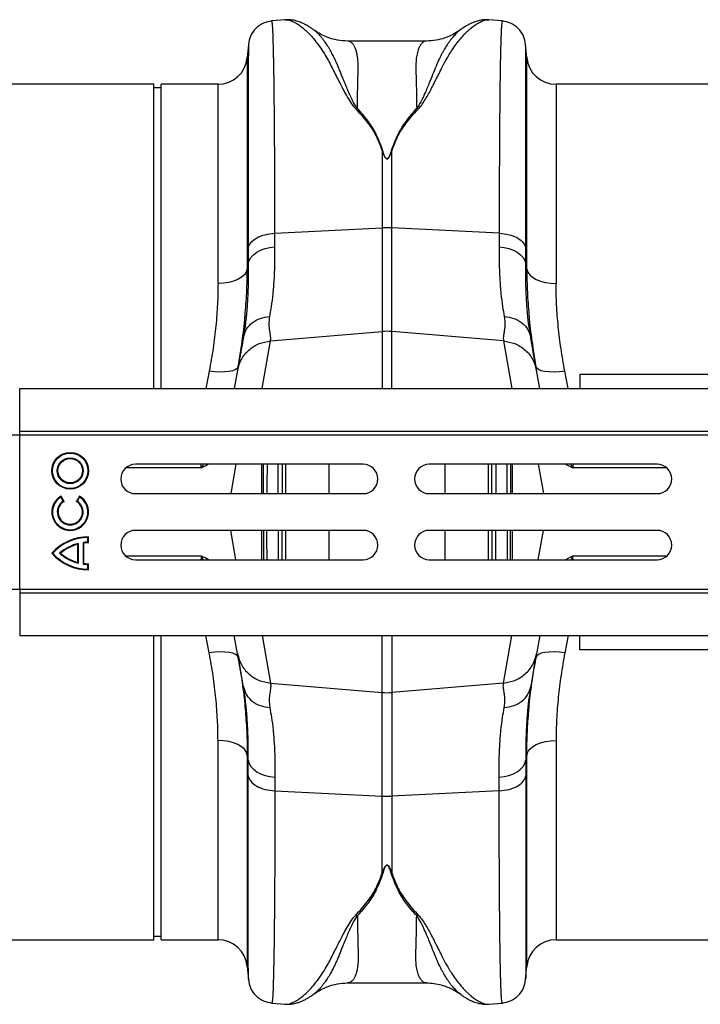
# Model space of a CAD drawing. Units: millimetres. Extents: x 1006 to 11733, y 1002 to 5364.
# Drawn here: x 9388 to 9573, y 4514 to 4782 of the extents above; entities that cross this region are included whole.
import ezdxf

# ---------------------------------------------------------------- set-up
doc = ezdxf.new("R2010")
doc.units = ezdxf.units.MM
doc.layers.get('0').update_dxf_attribs({"linetype": 'CONTINUOUS'})
doc.layers.add('ACO_DRAINAGE', color=7, linetype='CONTINUOUS')

# ---------------------------------------------------------------- blocks, each defined once
blk = doc.blocks.new('ACO_-_32801_-_PLAN')
at = {"layer": 'ACO_DRAINAGE', "linetype": 'Continuous'}
for p, q in [((80.99, 250.57), (77.39, 250.26)), ((140.1, 250.26), (136.48, 250.57)), ((88.72, 247.85), (88.56, 247.96)), ((119.48, 244.77), (98, 244.77)), ((71, 243.77), (70.7, 240.3)), ((146.79, 240.3), (146.48, 243.77)), ((70.7, 240.3), (70.7, 182.63)), ((146.79, 182.63), (146.79, 240.3)), ((45.24, 233), (-45.24, 233)), ((45.24, 150.1), (45.24, 233)), ((47.24, 232), (45.24, 232)), ((62.73, 233), (47.24, 233)), ((47.24, 150.1), (47.24, 233)), ((62.73, 178.73), (62.73, 233)), ((245.24, 233), (154.76, 233)), ((154.76, 233), (154.76, 178.73)), ((107.44, 214.82), (107.61, 214.85)), ((107.44, 214.82), (107.44, 193.9)), ((109.88, 214.85), (110.05, 214.82)), ((110.05, 193.9), (110.05, 214.82)), ((78.21, 192.45), (107.44, 193.9)), ((107.44, 193.9), (107.44, 165.67)), ((110.05, 165.67), (110.05, 193.9)), ((139.27, 192.45), (110.05, 193.9)), ((78.24, 188.71), (78.21, 192.45)), ((139.27, 192.45), (139.25, 188.71)), ((70.94, 188.33), (70.96, 184.14)), ((73.27, 187.24), (74.34, 187.8)), ((74.34, 187.8), (75.55, 188.24)), ((75.55, 188.24), (76.86, 188.55)), ((76.86, 188.55), (78.24, 188.71)), ((139.25, 188.71), (140.62, 188.55)), ((140.62, 188.55), (141.93, 188.24)), ((141.93, 188.24), (143.14, 187.8)), ((143.14, 187.8), (144.21, 187.24)), ((146.52, 184.14), (146.55, 188.33)), ((71.2, 185), (71.68, 185.81)), ((71.68, 185.81), (72.38, 186.57)), ((72.38, 186.57), (73.27, 187.24)), ((144.21, 187.24), (145.11, 186.57)), ((145.11, 186.57), (145.8, 185.81)), ((145.8, 185.81), (146.28, 185)), ((70.7, 182.63), (70.43, 181.85)), ((70.96, 184.14), (70.7, 182.63)), ((70.96, 184.14), (71.2, 185)), ((146.28, 185), (146.52, 184.14)), ((146.79, 182.63), (146.52, 184.14)), ((146.79, 182.63), (147.05, 181.85)), ((68.13, 179.85), (66.95, 179.37)), ((69.13, 180.44), (68.13, 179.85)), ((69.9, 181.11), (69.13, 180.44)), ((70.43, 181.85), (69.9, 181.11)), ((147.05, 181.85), (147.58, 181.11)), ((147.58, 181.11), (148.36, 180.44)), ((148.36, 180.44), (149.35, 179.85)), ((149.35, 179.85), (150.53, 179.37)), ((64.2, 178.8), (62.73, 178.73)), ((65.63, 179.02), (64.2, 178.8)), ((66.95, 179.37), (65.63, 179.02)), ((150.53, 179.37), (151.86, 179.02)), ((151.86, 179.02), (153.28, 178.8)), ((153.28, 178.8), (154.76, 178.73)), ((69.68, 164.41), (69.64, 164.11)), ((77.04, 163.09), (107.44, 165.67)), ((107.44, 165.67), (107.44, 150.1)), ((140.45, 163.09), (110.05, 165.67)), ((110.05, 150.1), (110.05, 165.67)), ((147.85, 164.11), (147.79, 164.47)), ((74.74, 150.1), (77.04, 163.09)), ((140.45, 163.09), (142.74, 150.1)), ((68.01, 155.69), (67.51, 155.3)), ((68.23, 156.15), (68.01, 155.69)), ((149.48, 155.69), (149.25, 156.15)), ((149.98, 155.3), (149.48, 155.69)), ((60.36, 154.9), (59.45, 150.1)), ((61.84, 154.71), (60.36, 154.9)), ((63.27, 154.63), (61.84, 154.71)), ((64.6, 154.65), (63.27, 154.63)), ((65.77, 154.77), (64.6, 154.65)), ((66.76, 154.99), (65.77, 154.77)), ((67.51, 155.3), (66.76, 154.99)), ((68.06, 155.16), (67.17, 150.1)), ((150.32, 150.1), (149.43, 155.16)), ((150.73, 154.99), (149.98, 155.3)), ((151.71, 154.77), (150.73, 154.99)), ((152.89, 154.65), (151.71, 154.77)), ((154.22, 154.63), (152.89, 154.65)), ((155.65, 154.71), (154.22, 154.63)), ((157.13, 154.9), (155.65, 154.71)), ((158.04, 150.1), (157.13, 154.9)), ((161.24, 154), (161.24, 150.1)), ((261.24, 154), (161.24, 154)), ((8.74, 150.1), (1013.32, 150.1)), ((8.74, 138.5), (8.74, 150.1)), ((-995.8, 137.5), (8.78, 137.5)), ((8.74, 138.5), (1013.32, 138.5)), ((8.78, 137.5), (8.74, 138.5)), ((8.78, 137.5), (1013.36, 137.5)), ((8.78, 95.5), (8.78, 137.5)), ((102.24, 129.5), (40.24, 129.5)), ((67.6, 129.5), (66.19, 121.5)), ((74.68, 121.5), (74.68, 129.5)), ((81.12, 129.5), (81.12, 121.5)), ((93, 121.5), (93, 129.5)), ((182.24, 129.5), (120.24, 129.5)), ((124.49, 129.5), (124.49, 121.5)), ((136.37, 121.5), (136.37, 129.5)), ((142.8, 129.5), (142.8, 121.5)), ((149.89, 129.5), (151.3, 121.5)), ((19.93, 120.59), (19.99, 120.83)), ((20.83, 119.39), (19.99, 120.83)), ((24.99, 120.83), (24.16, 119.39)), ((25.06, 120.59), (24.99, 120.83)), ((40.24, 121.5), (102.24, 121.5)), ((120.24, 121.5), (182.24, 121.5)), ((20.59, 119.45), (19.93, 120.59)), ((20.59, 119.45), (20.83, 119.39)), ((24.4, 119.45), (24.16, 119.39)), ((25.06, 120.59), (24.4, 119.45)), ((102.24, 111.5), (40.24, 111.5)), ((67.6, 103.5), (66.19, 111.5)), ((74.68, 103.5), (74.68, 111.5)), ((81.12, 111.5), (81.12, 103.5)), ((93, 103.5), (93, 111.5)), ((182.24, 111.5), (120.24, 111.5)), ((124.49, 111.5), (124.49, 103.5)), ((136.37, 103.5), (136.37, 111.5)), ((142.8, 111.5), (142.8, 103.5)), ((149.89, 103.5), (151.3, 111.5)), ((24.75, 107.95), (24.58, 107.73)), ((24.58, 102.77), (24.58, 107.73)), ((24.75, 102.55), (24.75, 107.95)), ((26.07, 102.31), (26.07, 108.19)), ((26.07, 108.19), (26.24, 108.03)), ((26.24, 102.47), (26.24, 108.03)), ((27.32, 109.59), (27.49, 109.76)), ((27.32, 108.27), (27.32, 109.59)), ((27.32, 108.27), (27.49, 108.1)), ((27.49, 108.1), (27.49, 109.76)), ((17.73, 105.25), (17.49, 105.25)), ((19.59, 105.25), (19.85, 105.25)), ((24.75, 102.55), (24.58, 102.77)), ((26.07, 102.31), (26.24, 102.47)), ((27.32, 102.23), (27.49, 102.4)), ((27.32, 100.91), (27.32, 102.23)), ((27.49, 100.74), (27.49, 102.4)), ((40.24, 103.5), (102.24, 103.5)), ((120.24, 103.5), (182.24, 103.5)), ((27.32, 100.91), (27.49, 100.74)), ((-995.8, 95.5), (8.78, 95.5)), ((8.78, 95.5), (8.74, 94.5)), ((8.74, 94.5), (1013.32, 94.5)), ((8.74, 94.5), (8.74, 82.9)), ((8.78, 95.5), (1013.36, 95.5)), ((8.74, 82.9), (1013.32, 82.9)), ((45.24, 0), (45.24, 82.9)), ((47.24, 0), (47.24, 82.9)), ((60.36, 78.1), (59.45, 82.9)), ((68.06, 77.84), (67.17, 82.9)), ((74.74, 82.9), (77.04, 69.91)), ((107.44, 67.33), (107.44, 82.9)), ((110.05, 82.9), (110.05, 67.33)), ((140.45, 69.91), (142.74, 82.9)), ((150.32, 82.9), (149.43, 77.84)), ((158.04, 82.9), (157.13, 78.1)), ((161.24, 79), (161.24, 82.9)), ((61.84, 78.29), (60.36, 78.1)), ((63.27, 78.37), (61.84, 78.29)), ((64.6, 78.35), (63.27, 78.37)), ((65.77, 78.23), (64.6, 78.35)), ((66.76, 78.01), (65.77, 78.23)), ((67.51, 77.7), (66.76, 78.01)), ((150.73, 78.01), (149.98, 77.7)), ((151.71, 78.23), (150.73, 78.01)), ((152.89, 78.35), (151.71, 78.23)), ((154.22, 78.37), (152.89, 78.35)), ((155.65, 78.29), (154.22, 78.37)), ((157.13, 78.1), (155.65, 78.29)), ((261.24, 79), (161.24, 79)), ((68.01, 77.31), (67.51, 77.7)), ((68.23, 76.85), (68.01, 77.31)), ((149.48, 77.31), (149.25, 76.85)), ((149.98, 77.7), (149.48, 77.31)), ((77.04, 69.91), (107.44, 67.33)), ((140.45, 69.91), (110.05, 67.33)), ((69.69, 68.53), (69.64, 68.89)), ((107.44, 39.1), (107.44, 67.33)), ((110.05, 67.33), (110.05, 39.1)), ((147.85, 68.89), (147.8, 68.59)), ((62.73, 0), (62.73, 54.27)), ((64.2, 54.2), (62.73, 54.27)), ((65.63, 53.98), (64.2, 54.2)), ((66.95, 53.63), (65.63, 53.98)), ((150.53, 53.63), (151.86, 53.98)), ((151.86, 53.98), (153.28, 54.2)), ((153.28, 54.2), (154.76, 54.27)), ((154.76, 54.27), (154.76, 0)), ((68.13, 53.15), (66.95, 53.63)), ((69.13, 52.56), (68.13, 53.15)), ((69.9, 51.89), (69.13, 52.56)), ((70.43, 51.15), (69.9, 51.89)), ((70.7, 50.37), (70.43, 51.15)), ((146.79, 50.37), (147.05, 51.15)), ((147.05, 51.15), (147.58, 51.89)), ((147.58, 51.89), (148.36, 52.56)), ((148.36, 52.56), (149.35, 53.15)), ((149.35, 53.15), (150.53, 53.63)), ((70.96, 48.86), (70.7, 50.37)), ((70.7, 50.37), (70.7, -7.3)), ((70.94, 44.67), (70.96, 48.86)), ((70.96, 48.86), (71.2, 48)), ((146.28, 48), (146.52, 48.86)), ((146.79, 50.37), (146.52, 48.86)), ((146.52, 48.86), (146.55, 44.67)), ((146.79, -7.3), (146.79, 50.37)), ((71.2, 48), (71.68, 47.19)), ((71.68, 47.19), (72.38, 46.43)), ((72.38, 46.43), (73.27, 45.76)), ((73.27, 45.76), (74.34, 45.2)), ((143.14, 45.2), (144.21, 45.76)), ((144.21, 45.76), (145.11, 46.43)), ((145.11, 46.43), (145.8, 47.19)), ((145.8, 47.19), (146.28, 48)), ((74.34, 45.2), (75.55, 44.76)), ((75.55, 44.76), (76.86, 44.45)), ((76.86, 44.45), (78.24, 44.29)), ((78.24, 44.29), (78.21, 40.55)), ((139.25, 44.29), (140.62, 44.45)), ((139.27, 40.55), (139.25, 44.29)), ((140.62, 44.45), (141.93, 44.76)), ((141.93, 44.76), (143.14, 45.2)), ((78.21, 40.55), (107.44, 39.1)), ((139.27, 40.55), (110.05, 39.1)), ((107.44, 18.18), (107.44, 39.1)), ((110.05, 39.1), (110.05, 18.18)), ((100.23, 6.71), (100.67, 6.55)), ((116.82, 6.55), (117.25, 6.71)), ((-45.24, 0), (45.24, 0)), ((45.24, 1), (47.24, 1)), ((47.24, 0), (62.73, 0)), ((154.76, 0), (245.24, 0)), ((70.7, -7.3), (71, -10.77)), ((146.48, -10.77), (146.79, -7.3)), ((98, -11.77), (119.48, -11.77)), ((88.72, -14.85), (88.56, -14.96)), ((128.95, -15), (128.89, -14.95)), ((77.39, -17.26), (80.99, -17.57)), ((136.48, -17.57), (140.1, -17.26))]:
    blk.add_line(p, q, dxfattribs=at)
for radius in [5, 4.82, 3.51, 3.33]:
    blk.add_circle((22.49, 127.75), radius, dxfattribs=at)
for centre, radius, start, end in [((62.73, 241), 8, 270, 355), ((154.76, 241), 8, 185, 270), ((108.74, 167.55), 26.39, 87.1604, 92.8396), ((108.74, 150.26), 15.46, 85.1483, 94.8517), ((40.24, 125.5), 4, 90, 270), ((102.24, 125.5), 4, 270, 90), ((120.24, 125.5), 4, 90, 270), ((182.24, 125.5), 4, 270, 90), ((22.49, 116.5), 5, 119.9966, 59.9966), ((22.49, 116.5), 4.82, 122.0915, 57.9017), ((22.49, 116.5), 3.51, 122.8764, 57.1168), ((22.49, 116.5), 3.33, 119.9966, 59.9966), ((40.24, 107.5), 4, 90, 270), ((102.24, 107.5), 4, 270, 90), ((120.24, 107.5), 4, 90, 270), ((182.24, 107.5), 4, 270, 90), ((27.49, 96.43), 13.33, 89.9966, 138.587), ((27.49, 96.43), 13.16, 90.7645, 137.9062), ((27.49, 96.43), 11.84, 103.3754, 131.8655), ((27.49, 96.43), 11.67, 104.4741, 130.89), ((27.49, 96.43), 11.84, 90.8497, 96.9139), ((27.49, 96.43), 11.67, 89.9966, 96.1472), ((27.49, 114.07), 13.33, 221.4062, 269.9966), ((27.49, 114.07), 13.16, 222.087, 269.2287), ((27.49, 114.07), 11.84, 228.1277, 256.6177), ((27.49, 114.07), 11.67, 229.1032, 255.5191), ((27.49, 114.07), 11.84, 263.0793, 269.1435), ((27.49, 114.07), 11.67, 263.8459, 269.9966), ((108.74, 82.74), 15.46, 265.1483, 274.8517), ((108.74, 65.45), 26.39, 267.1604, 272.8396), ((62.73, -8), 8, 5, 90), ((154.76, -8), 8, 90, 175)]:
    blk.add_arc(centre, radius, start, end, dxfattribs=at)
for points, knots in [([(77.4, 250.26), (76.61, 250.11), (75, 249.81), (72.94, 248.32), (71.46, 246.27), (71.16, 244.65), (71.01, 243.87)], [0, 0, 0, 0, 0.242232, 0.500006, 0.757777, 1, 1, 1, 1]), ([(78.21, 192.45), (78.21, 195.04), (78.21, 200.29), (78.19, 207.74), (78.16, 214.93), (78.11, 222.01), (78.05, 228.82), (78, 233.38), (77.96, 236.04), (77.94, 237.14), (77.92, 238.21), (77.9, 239.24), (77.88, 240.23), (77.86, 241.19), (77.84, 242.1), (77.81, 243.49), (77.75, 245.32), (77.68, 247.33), (77.59, 249), (77.49, 249.96), (77.43, 250.35), (77.39, 250.24), (77.39, 250.23)], [0, 0, 0, 0, 0.073851, 0.150033, 0.228543, 0.309382, 0.402679, 0.498894, 0.518143, 0.537505, 0.55698, 0.576567, 0.596266, 0.616078, 0.636003, 0.656041, 0.712866, 0.776879, 0.848077, 0.92646, 0.994343, 1, 1, 1, 1]), ([(88.73, 247.88), (88.49, 248.05), (88, 248.4), (87.23, 248.89), (86.4, 249.35), (85.33, 249.85), (84.07, 250.29), (82.56, 250.62), (81.47, 250.58), (80.91, 250.56)], [0, 0, 0, 0, 0.104554, 0.21438, 0.326362, 0.44012, 0.612427, 0.80337, 1, 1, 1, 1]), ([(80.99, 250.56), (81.03, 250.57), (81.26, 250.61), (81.76, 250.55), (82.46, 250.39), (83.09, 250.13), (83.61, 249.88), (84, 249.66), (84.42, 249.4), (84.86, 249.11), (85.32, 248.77), (85.9, 248.31), (86.65, 247.65), (87.63, 246.69), (88.79, 245.4), (90.03, 243.8), (91.29, 241.97), (92.39, 240.16), (93.36, 238.4), (94.2, 236.69), (95.11, 234.87), (96.02, 233.06), (96.97, 231.24), (97.92, 229.51), (98.93, 227.8), (99.82, 226.76), (100.22, 226.29)], [0, 0, 0, 0, 0.010457, 0.060553, 0.111998, 0.160373, 0.183454, 0.207232, 0.231706, 0.256879, 0.282752, 0.309326, 0.35277, 0.404141, 0.463456, 0.533349, 0.597349, 0.658419, 0.706422, 0.752024, 0.798326, 0.848434, 0.885652, 0.928044, 0.967361, 1, 1, 1, 1]), ([(117.25, 226.29), (117.54, 226.62), (118.2, 227.36), (119.02, 228.63), (119.87, 230.06), (120.72, 231.61), (121.5, 233.13), (122.19, 234.51), (122.8, 235.73), (123.32, 236.77), (123.89, 237.91), (124.46, 238.99), (125.15, 240.24), (125.9, 241.49), (126.82, 242.9), (127.83, 244.31), (128.8, 245.51), (129.65, 246.46), (130.36, 247.19), (131.04, 247.83), (131.91, 248.58), (132.93, 249.35), (134.09, 250.02), (135.16, 250.44), (135.97, 250.62), (136.37, 250.56), (136.48, 250.54)], [0, 0, 0, 0, 0.022572, 0.051567, 0.085058, 0.119774, 0.159498, 0.19311, 0.221757, 0.25271, 0.275739, 0.314931, 0.344517, 0.387209, 0.433129, 0.488615, 0.544077, 0.5827, 0.619963, 0.655868, 0.690418, 0.761345, 0.827788, 0.897153, 0.970234, 1, 1, 1, 1]), ([(136.5, 250.57), (136.15, 250.59), (135.39, 250.62), (134.2, 250.47), (133.13, 250.2), (132.18, 249.85), (131.33, 249.48), (130.5, 249.04), (129.64, 248.51), (129.06, 248.1), (128.77, 247.89)], [0, 0, 0, 0, 0.118118, 0.2589856, 0.4238543, 0.527476, 0.6303759, 0.743078, 0.8662884, 1, 1, 1, 1]), ([(140.09, 250.23), (140.09, 250.24), (140.06, 250.35), (140, 250), (139.92, 249.27), (139.85, 248.16), (139.8, 247.1), (139.77, 246.29), (139.75, 245.84), (139.74, 245.38), (139.72, 244.91), (139.71, 244.43), (139.69, 243.95), (139.68, 243.46), (139.64, 241.88), (139.57, 238.87), (139.49, 233.8), (139.43, 228.05), (139.37, 221.72), (139.33, 214.93), (139.3, 207.74), (139.28, 200.29), (139.28, 195.04), (139.27, 192.45)], [0, 0, 0, 0, 0.005655, 0.073538, 0.13275, 0.187955, 0.239155, 0.253477, 0.267452, 0.281078, 0.294357, 0.307287, 0.319869, 0.332104, 0.34399, 0.434135, 0.521954, 0.607448, 0.690615, 0.771455, 0.849966, 0.926148, 1, 1, 1, 1]), ([(146.48, 243.87), (146.33, 244.65), (146.03, 246.27), (144.54, 248.32), (142.49, 249.81), (140.87, 250.11), (140.09, 250.26)], [0, 0, 0, 0, 0.242223, 0.499994, 0.757768, 1, 1, 1, 1]), ([(100.66, 226.44), (100.39, 226.83), (99.76, 227.75), (99.04, 229.2), (98.36, 230.71), (97.76, 232.12), (97.21, 233.44), (96.72, 234.66), (96.26, 235.79), (95.81, 236.92), (95.37, 237.99), (94.93, 239.02), (94.45, 240.05), (93.9, 241.16), (93.21, 242.42), (92.48, 243.62), (91.79, 244.63), (91.18, 245.43), (90.54, 246.21), (89.84, 246.94), (89.19, 247.55), (88.85, 247.77), (88.72, 247.85)], [0, 0, 0, 0, 0.036735, 0.085964, 0.135551, 0.180895, 0.224853, 0.269698, 0.30931, 0.34828, 0.397316, 0.435414, 0.475633, 0.529884, 0.587574, 0.661719, 0.72494, 0.771848, 0.821776, 0.896322, 0.963392, 1, 1, 1, 1]), ([(97.99, 244.77), (97.07, 244.82), (95.32, 244.92), (92.82, 245.63), (90.77, 246.57), (89.46, 247.33), (88.85, 247.81), (88.75, 247.88)], [0, 0, 0, 0, 0.296059, 0.561245, 0.786454, 0.964901, 1, 1, 1, 1]), ([(128.94, 247.99), (128.76, 247.87), (128.33, 247.58), (127.58, 246.89), (126.97, 246.23), (126.59, 245.78), (126.48, 245.65), (126.37, 245.51), (126.23, 245.33), (126.05, 245.1), (125.76, 244.71), (125.34, 244.12), (124.79, 243.27), (124.26, 242.39), (123.8, 241.56), (123.41, 240.81), (122.84, 239.66), (122.1, 237.99), (121.18, 235.68), (120.31, 233.52), (119.52, 231.62), (118.85, 230.08), (118.16, 228.65), (117.53, 227.45), (117.03, 226.76), (116.82, 226.45)], [0, 0, 0, 0, 0.053504, 0.124611, 0.203968, 0.216823, 0.223429, 0.233041, 0.245672, 0.26133, 0.280026, 0.320974, 0.371644, 0.423335, 0.459135, 0.494184, 0.528474, 0.613335, 0.701988, 0.789198, 0.838115, 0.890822, 0.93534, 0.971703, 1, 1, 1, 1]), ([(128.91, 248.02), (128.77, 247.91), (128.07, 247.34), (126.6, 246.5), (124.46, 245.55), (122.02, 244.9), (120.34, 244.81), (119.48, 244.77)], [0, 0, 0, 0, 0.0511329, 0.2513554, 0.4799278, 0.7316058, 1, 1, 1, 1]), ([(100.67, 226.44), (100.68, 227.25), (100.7, 228.87), (100.74, 231.11), (100.79, 233.41), (100.83, 235.21), (100.87, 236.48), (100.88, 237.04), (100.9, 237.55), (100.89, 238.09), (100.87, 238.76), (100.83, 239.39), (100.75, 240.23), (100.59, 241.22), (100.33, 242.27), (99.99, 243.15), (99.67, 243.7), (99.4, 244.04), (99.21, 244.24), (99, 244.42), (98.78, 244.57), (98.53, 244.68), (98.28, 244.75), (98.1, 244.78), (98, 244.77), (98, 244.77)], [0, 0, 0, 0, 0.069299, 0.13869, 0.208172, 0.299282, 0.336256, 0.35952, 0.370151, 0.400654, 0.431463, 0.462582, 0.494013, 0.561126, 0.631062, 0.70384, 0.772636, 0.801062, 0.83078, 0.861791, 0.894096, 0.927694, 0.962587, 0.998774, 1, 1, 1, 1]), ([(119.48, 244.77), (119.48, 244.77), (119.19, 244.8), (118.69, 244.61), (118, 244.02), (117.43, 243.05), (116.98, 241.73), (116.63, 239.81), (116.56, 236.77), (116.74, 232.35), (116.79, 228.32), (116.82, 226.45)], [0, 0, 0, 0, 0.000174, 0.110769, 0.209337, 0.307755, 0.409939, 0.505368, 0.646133, 0.836084, 1, 1, 1, 1]), ([(71.01, 243.77), (71.01, 243.77), (71, 243.78), (71, 242.82), (70.99, 241.42), (70.98, 240.21), (70.98, 239.55), (70.98, 238.84), (70.98, 238.1), (70.98, 237.32), (70.97, 235.59), (70.97, 232.6), (70.96, 227.82), (70.95, 222.4), (70.95, 216.43), (70.94, 209.97), (70.94, 203.1), (70.94, 195.92), (70.94, 190.84), (70.94, 188.33)], [0, 0, 0, 0, 0.041578, 0.131703, 0.217816, 0.239713, 0.261336, 0.282685, 0.30376, 0.324561, 0.345089, 0.433219, 0.51954, 0.60406, 0.686791, 0.767741, 0.846921, 0.924338, 1, 1, 1, 1]), ([(146.55, 188.33), (146.55, 190.84), (146.55, 195.92), (146.54, 203.1), (146.54, 209.97), (146.54, 216.69), (146.53, 223.13), (146.53, 227.57), (146.52, 230.31), (146.52, 231.67), (146.52, 232.97), (146.52, 234.21), (146.51, 235.39), (146.51, 237.14), (146.51, 239.26), (146.5, 241.42), (146.49, 242.95), (146.48, 243.78), (146.48, 243.77), (146.48, 243.77)], [0, 0, 0, 0, 0.075661, 0.153076, 0.232254, 0.313204, 0.405975, 0.500992, 0.526258, 0.551681, 0.577258, 0.602992, 0.628882, 0.654929, 0.726019, 0.800292, 0.877756, 0.958421, 1, 1, 1, 1]), ([(100.23, 226.29), (100.31, 226.32), (100.45, 226.38), (100.6, 226.42), (100.67, 226.45)], [0, 0, 0, 0, 0.50002, 1, 1, 1, 1]), ([(100.23, 226.29), (101.28, 225.16), (103.34, 222.93), (105.84, 219.11), (106.9, 216.25), (107.44, 214.82)], [0, 0, 0, 0, 0.339581, 0.670009, 1, 1, 1, 1]), ([(107.61, 214.85), (107.09, 216.31), (106.04, 219.22), (103.7, 223.09), (101.68, 225.33), (100.67, 226.45)], [0, 0, 0, 0, 0.333554, 0.667493, 1, 1, 1, 1]), ([(116.82, 226.45), (115.81, 225.33), (113.79, 223.09), (111.45, 219.22), (110.4, 216.31), (109.88, 214.85)], [0, 0, 0, 0, 0.332503, 0.666442, 1, 1, 1, 1]), ([(110.05, 214.82), (110.58, 216.25), (111.65, 219.11), (114.14, 222.93), (116.21, 225.16), (117.25, 226.29)], [0, 0, 0, 0, 0.329987, 0.660414, 1, 1, 1, 1]), ([(116.82, 226.45), (116.89, 226.43), (117.03, 226.38), (117.18, 226.32), (117.25, 226.29)], [0, 0, 0, 0, 0.500005, 1, 1, 1, 1]), ([(107.44, 214.82), (107.58, 214.45), (107.81, 213.82), (108.16, 213.11), (108.46, 212.79), (108.61, 212.71), (108.71, 212.68), (108.79, 212.68), (108.88, 212.71), (109.08, 212.82), (109.34, 213.16), (109.69, 213.85), (109.91, 214.44), (110.05, 214.82)], [0, 0, 0, 0, 0.246338, 0.413772, 0.463734, 0.481682, 0.496447, 0.505871, 0.515896, 0.540109, 0.614009, 0.749895, 1, 1, 1, 1]), ([(109.88, 214.85), (109.75, 214.47), (109.57, 213.87), (109.26, 213.18), (109.03, 212.84), (108.86, 212.73), (108.78, 212.7), (108.73, 212.7), (108.68, 212.71), (108.62, 212.73), (108.5, 212.81), (108.24, 213.14), (107.93, 213.85), (107.73, 214.48), (107.61, 214.85)], [0, 0, 0, 0, 0.253585, 0.393912, 0.46406, 0.486086, 0.494894, 0.503063, 0.509416, 0.516385, 0.533173, 0.581935, 0.750224, 1, 1, 1, 1]), ([(76.82, 169.72), (76.98, 170.62), (77.32, 172.5), (77.74, 175.85), (78.06, 179.71), (78.25, 183.97), (78.24, 187.12), (78.24, 188.71)], [0, 0, 0, 0, 0.181054, 0.382195, 0.584702, 0.791581, 1, 1, 1, 1]), ([(139.25, 188.71), (139.25, 187.18), (139.24, 184.12), (139.42, 179.89), (139.73, 175.96), (140.16, 172.54), (140.5, 170.62), (140.67, 169.72)], [0, 0, 0, 0, 0.201088, 0.403595, 0.610521, 0.818946, 1, 1, 1, 1]), ([(70.96, 184.14), (70.97, 182.52), (70.98, 179.26), (70.81, 174.78), (70.52, 170.64), (70.13, 167.15), (69.82, 165.25), (69.68, 164.41)], [0, 0, 0, 0, 0.2046765, 0.4108735, 0.6217927, 0.834306, 1, 1, 1, 1]), ([(70.1, 170.04), (70.27, 172.1), (70.62, 176.39), (70.67, 180.49), (70.7, 182.63)], [0, 0, 0, 0, 0.480173, 1, 1, 1, 1]), ([(147.79, 164.47), (147.66, 165.29), (147.36, 167.13), (146.98, 170.52), (146.68, 174.59), (146.51, 179.1), (146.52, 182.46), (146.52, 184.14)], [0, 0, 0, 0, 0.162633, 0.368139, 0.575093, 0.786717, 1, 1, 1, 1]), ([(146.79, 182.63), (146.81, 180.54), (146.86, 176.51), (147.2, 172.31), (147.37, 170.28)], [0, 0, 0, 0, 0.517099, 1, 1, 1, 1]), ([(62.73, 178.73), (62.7, 176.85), (62.64, 173.1), (62.18, 167.21), (61.46, 161.14), (60.72, 156.98), (60.36, 154.9)], [0, 0, 0, 0, 0.246752, 0.494785, 0.746741, 1, 1, 1, 1]), ([(157.13, 154.9), (156.77, 156.93), (156.05, 161), (155.32, 167.02), (154.85, 172.97), (154.79, 176.8), (154.76, 178.73)], [0, 0, 0, 0, 0.246826, 0.49486, 0.74675, 1, 1, 1, 1]), ([(68.23, 156.15), (68.6, 158.4), (69.34, 162.93), (69.92, 167.56), (70.09, 169.89), (70.1, 170.04)], [0, 0, 0, 0, 0.481325, 0.96479, 1, 1, 1, 1]), ([(77.04, 163.09), (77.06, 163.48), (77.11, 164.28), (76.82, 165.81), (76.57, 167.58), (76.74, 169.01), (76.82, 169.72)], [0, 0, 0, 0, 0.2486848, 0.4988577, 0.7496635, 1, 1, 1, 1]), ([(140.67, 169.72), (140.73, 169.26), (140.87, 168.33), (140.82, 167.04), (140.66, 165.79), (140.48, 164.72), (140.37, 163.81), (140.42, 163.33), (140.45, 163.09)], [0, 0, 0, 0, 0.1613124, 0.3200209, 0.5011677, 0.6965134, 0.841275, 1, 1, 1, 1]), ([(147.37, 170.28), (147.38, 170.12), (147.54, 167.77), (148.13, 163.06), (148.88, 158.46), (149.25, 156.15)], [0, 0, 0, 0, 0.0335014, 0.5156252, 1, 1, 1, 1]), ([(69.64, 164.11), (69.57, 163.73), (69.4, 162.75), (69.13, 161.22), (68.85, 159.66), (68.61, 158.29), (68.39, 157.05), (68.2, 155.95), (68.11, 155.42), (68.06, 155.16)], [0, 0, 0, 0, 0.112536, 0.291159, 0.438969, 0.574064, 0.715662, 0.860193, 1, 1, 1, 1]), ([(149.43, 155.16), (149.36, 155.51), (149.24, 156.23), (148.97, 157.77), (148.7, 159.27), (148.45, 160.7), (148.22, 161.97), (148.02, 163.15), (147.9, 163.84), (147.85, 164.11)], [0, 0, 0, 0, 0.184647, 0.369269, 0.550928, 0.658553, 0.794485, 0.920212, 1, 1, 1, 1]), ([(68.06, 155.16), (68.34, 156.16), (68.91, 158.21), (71.02, 160.74), (73.82, 162.55), (75.98, 162.91), (77.04, 163.09)], [0, 0, 0, 0, 0.243129, 0.5, 0.756871, 1, 1, 1, 1]), ([(140.45, 163.09), (141.5, 162.91), (143.67, 162.55), (146.46, 160.74), (148.58, 158.21), (149.15, 156.16), (149.43, 155.16)], [0, 0, 0, 0, 0.243129, 0.5, 0.756871, 1, 1, 1, 1]), ([(58.23, 128.56), (58.23, 128.56), (58.23, 128.56), (58.23, 128.57), (58.23, 128.58), (58.23, 128.62), (58.2, 128.74), (58.13, 129.04), (58.11, 129.32), (58.09, 129.5)], [0, 0, 0, 0, 0.007208, 0.012802, 0.019843, 0.036522, 0.1094, 0.398331, 1, 1, 1, 1]), ([(58.72, 129.5), (58.61, 129.31), (58.47, 129.07), (58.36, 128.78), (58.31, 128.67), (58.28, 128.6), (58.25, 128.56), (58.24, 128.54), (58.23, 128.54)], [0, 0, 0, 0, 0.591687, 0.75066, 0.853199, 0.923439, 0.978583, 1, 1, 1, 1]), ([(60.13, 129.5), (60.13, 129.5), (59.56, 129.17), (58.91, 128.86), (58.26, 128.54)], [0, 0, 0, 0, 0.011991, 1, 1, 1, 1]), ([(75.14, 121.5), (75.14, 122.23), (75.14, 124.91), (75.14, 127.57), (75.14, 129.5)], [0, 0, 0, 0, 0.274672, 1, 1, 1, 1]), ([(76.07, 129.5), (76.07, 128.4), (76.06, 125.75), (76.06, 123.07), (76.06, 121.5)], [0, 0, 0, 0, 0.414226, 1, 1, 1, 1]), ([(79.15, 121.5), (79.15, 123.46), (79.15, 126.14), (79.15, 128.79), (79.15, 129.5)], [0, 0, 0, 0, 0.732473, 1, 1, 1, 1]), ([(80.23, 129.5), (80.23, 128.77), (80.23, 126.12), (80.23, 123.44), (80.23, 121.5)], [0, 0, 0, 0, 0.276518, 1, 1, 1, 1]), ([(137.25, 121.5), (137.25, 123.44), (137.25, 126.12), (137.25, 128.77), (137.25, 129.5)], [0, 0, 0, 0, 0.723062, 1, 1, 1, 1]), ([(138.33, 129.5), (138.33, 128.79), (138.33, 126.14), (138.33, 123.46), (138.33, 121.5)], [0, 0, 0, 0, 0.267959, 1, 1, 1, 1]), ([(141.43, 121.5), (141.43, 123.07), (141.42, 125.75), (141.42, 128.4), (141.42, 129.5)], [0, 0, 0, 0, 0.585765, 1, 1, 1, 1]), ([(142.34, 129.5), (142.34, 127.59), (142.34, 124.93), (142.34, 122.25), (142.34, 121.5)], [0, 0, 0, 0, 0.717858, 1, 1, 1, 1]), ([(159.22, 128.54), (158.72, 128.79), (158.07, 129.11), (157.49, 129.43), (157.37, 129.5)], [0, 0, 0, 0, 0.776693, 1, 1, 1, 1]), ([(159.26, 128.54), (159.25, 128.54), (159.24, 128.56), (159.21, 128.6), (159.18, 128.67), (159.13, 128.78), (159.02, 129.07), (158.87, 129.31), (158.76, 129.5)], [0, 0, 0, 0, 0.02387, 0.077266, 0.148954, 0.251234, 0.409806, 1, 1, 1, 1]), ([(159.41, 129.5), (159.4, 129.38), (159.38, 129.2), (159.33, 128.97), (159.3, 128.84), (159.28, 128.76), (159.27, 128.7), (159.26, 128.66), (159.26, 128.63), (159.25, 128.61), (159.25, 128.59), (159.25, 128.58), (159.25, 128.57), (159.26, 128.56), (159.26, 128.56), (159.26, 128.56), (159.26, 128.56)], [0, 0, 0, 0, 0.392514, 0.589371, 0.721176, 0.809394, 0.868478, 0.90814, 0.93491, 0.953187, 0.96832, 0.980851, 0.986943, 0.993089, 0.998508, 1, 1, 1, 1]), ([(58.26, 128.54), (56.87, 128.54), (54.09, 128.54), (48.97, 128.54), (43.56, 128.54), (39.6, 128.54), (37.75, 128.54)], [0, 0, 0, 0, 0.257843, 0.515686, 0.773529, 1, 1, 1, 1]), ([(184.8, 128.54), (183.35, 128.54), (179.65, 128.54), (174.19, 128.54), (168.5, 128.54), (163.4, 128.54), (160.62, 128.54), (159.22, 128.54)], [0, 0, 0, 0, 0.138946, 0.354209, 0.569473, 0.784736, 1, 1, 1, 1]), ([(75.14, 111.5), (75.14, 110.77), (75.14, 108.09), (75.14, 105.43), (75.14, 103.5)], [0, 0, 0, 0, 0.274672, 1, 1, 1, 1]), ([(76.07, 103.5), (76.07, 104.6), (76.06, 107.25), (76.06, 109.93), (76.06, 111.5)], [0, 0, 0, 0, 0.414226, 1, 1, 1, 1]), ([(79.15, 111.5), (79.15, 109.54), (79.15, 106.86), (79.15, 104.21), (79.15, 103.5)], [0, 0, 0, 0, 0.732473, 1, 1, 1, 1]), ([(80.23, 103.5), (80.23, 104.23), (80.23, 106.88), (80.23, 109.56), (80.23, 111.5)], [0, 0, 0, 0, 0.276518, 1, 1, 1, 1]), ([(137.25, 111.5), (137.25, 109.56), (137.25, 106.88), (137.25, 104.23), (137.25, 103.5)], [0, 0, 0, 0, 0.723062, 1, 1, 1, 1]), ([(138.33, 103.5), (138.33, 104.21), (138.33, 106.86), (138.33, 109.54), (138.33, 111.5)], [0, 0, 0, 0, 0.267959, 1, 1, 1, 1]), ([(141.43, 111.5), (141.43, 109.93), (141.42, 107.25), (141.42, 104.6), (141.42, 103.5)], [0, 0, 0, 0, 0.585765, 1, 1, 1, 1]), ([(142.34, 103.5), (142.34, 105.41), (142.34, 108.07), (142.34, 110.75), (142.34, 111.5)], [0, 0, 0, 0, 0.717858, 1, 1, 1, 1]), ([(58.26, 104.46), (56.87, 104.46), (54.09, 104.46), (48.97, 104.46), (43.54, 104.46), (39.56, 104.46), (37.69, 104.46)], [0, 0, 0, 0, 0.257228, 0.514456, 0.771683, 1, 1, 1, 1]), ([(58.23, 104.44), (58.23, 104.44), (58.23, 104.44), (58.23, 104.43), (58.23, 104.42), (58.23, 104.38), (58.2, 104.26), (58.13, 103.96), (58.11, 103.68), (58.09, 103.5)], [0, 0, 0, 0, 0.007208, 0.012802, 0.019843, 0.036522, 0.1094, 0.398331, 1, 1, 1, 1]), ([(58.72, 103.5), (58.61, 103.69), (58.47, 103.93), (58.36, 104.22), (58.31, 104.33), (58.28, 104.4), (58.25, 104.44), (58.24, 104.46), (58.23, 104.46)], [0, 0, 0, 0, 0.591687, 0.75066, 0.853199, 0.923439, 0.978583, 1, 1, 1, 1]), ([(60.13, 103.5), (60.13, 103.5), (59.56, 103.83), (58.91, 104.14), (58.26, 104.46)], [0, 0, 0, 0, 0.011991, 1, 1, 1, 1]), ([(159.22, 104.46), (158.72, 104.21), (158.07, 103.89), (157.49, 103.57), (157.37, 103.5)], [0, 0, 0, 0, 0.776693, 1, 1, 1, 1]), ([(159.26, 104.46), (159.25, 104.46), (159.24, 104.44), (159.21, 104.4), (159.18, 104.33), (159.13, 104.22), (159.02, 103.93), (158.87, 103.69), (158.76, 103.5)], [0, 0, 0, 0, 0.02387, 0.077266, 0.148954, 0.251234, 0.409806, 1, 1, 1, 1]), ([(184.74, 104.46), (183.31, 104.46), (179.64, 104.46), (174.19, 104.46), (168.5, 104.46), (163.4, 104.46), (160.62, 104.46), (159.22, 104.46)], [0, 0, 0, 0, 0.137338, 0.353004, 0.568669, 0.784335, 1, 1, 1, 1]), ([(159.41, 103.5), (159.4, 103.62), (159.38, 103.8), (159.33, 104.03), (159.3, 104.16), (159.28, 104.24), (159.27, 104.3), (159.26, 104.34), (159.26, 104.37), (159.25, 104.39), (159.25, 104.41), (159.25, 104.42), (159.25, 104.43), (159.26, 104.44), (159.26, 104.44), (159.26, 104.44), (159.26, 104.44)], [0, 0, 0, 0, 0.392514, 0.589371, 0.721176, 0.809394, 0.868478, 0.90814, 0.93491, 0.953187, 0.96832, 0.980851, 0.986943, 0.993089, 0.998508, 1, 1, 1, 1]), ([(62.73, 54.27), (62.7, 56.15), (62.64, 59.9), (62.18, 65.79), (61.46, 71.86), (60.72, 76.02), (60.36, 78.1)], [0, 0, 0, 0, 0.246752, 0.494785, 0.746741, 1, 1, 1, 1]), ([(68.06, 77.84), (68.34, 76.84), (68.91, 74.79), (71.02, 72.26), (73.82, 70.45), (75.98, 70.09), (77.04, 69.91)], [0, 0, 0, 0, 0.243129, 0.5, 0.756871, 1, 1, 1, 1]), ([(69.64, 68.89), (69.57, 69.27), (69.4, 70.25), (69.13, 71.78), (68.85, 73.34), (68.61, 74.71), (68.39, 75.95), (68.2, 77.05), (68.11, 77.58), (68.06, 77.84)], [0, 0, 0, 0, 0.112536, 0.291159, 0.438969, 0.574064, 0.715662, 0.860193, 1, 1, 1, 1]), ([(140.45, 69.91), (141.5, 70.09), (143.67, 70.45), (146.46, 72.26), (148.58, 74.79), (149.15, 76.84), (149.43, 77.84)], [0, 0, 0, 0, 0.243129, 0.5, 0.756871, 1, 1, 1, 1]), ([(149.43, 77.84), (149.36, 77.49), (149.24, 76.77), (148.97, 75.23), (148.7, 73.73), (148.45, 72.3), (148.22, 71.03), (148.02, 69.85), (147.9, 69.16), (147.85, 68.89)], [0, 0, 0, 0, 0.184647, 0.369269, 0.550928, 0.658553, 0.794485, 0.920212, 1, 1, 1, 1]), ([(157.13, 78.1), (156.77, 76.07), (156.05, 72), (155.32, 65.98), (154.85, 60.03), (154.79, 56.2), (154.76, 54.27)], [0, 0, 0, 0, 0.246826, 0.49486, 0.74675, 1, 1, 1, 1]), ([(68.23, 76.85), (68.6, 74.6), (69.34, 70.07), (69.93, 65.4), (70.09, 63.03), (70.11, 62.83)], [0, 0, 0, 0, 0.476907, 0.955935, 1, 1, 1, 1]), ([(147.33, 62.26), (147.36, 62.57), (147.53, 65.07), (148.13, 69.93), (148.88, 74.54), (149.25, 76.85)], [0, 0, 0, 0, 0.064852, 0.531337, 1, 1, 1, 1]), ([(77.04, 69.91), (77.06, 69.52), (77.11, 68.72), (76.82, 67.19), (76.57, 65.42), (76.74, 63.99), (76.82, 63.28)], [0, 0, 0, 0, 0.248685, 0.498858, 0.749663, 1, 1, 1, 1]), ([(140.67, 63.28), (140.73, 63.74), (140.87, 64.67), (140.82, 65.96), (140.66, 67.21), (140.48, 68.28), (140.37, 69.19), (140.42, 69.67), (140.45, 69.91)], [0, 0, 0, 0, 0.161312, 0.320021, 0.501168, 0.696513, 0.841275, 1, 1, 1, 1]), ([(70.96, 48.86), (70.97, 50.48), (70.98, 53.74), (70.81, 58.22), (70.52, 62.36), (70.13, 65.83), (69.83, 67.71), (69.69, 68.53)], [0, 0, 0, 0, 0.205428, 0.412381, 0.624074, 0.837367, 1, 1, 1, 1]), ([(147.8, 68.59), (147.67, 67.75), (147.36, 65.89), (146.98, 62.48), (146.68, 58.41), (146.51, 53.9), (146.52, 50.54), (146.52, 48.86)], [0, 0, 0, 0, 0.165694, 0.370449, 0.576646, 0.787497, 1, 1, 1, 1]), ([(70.11, 62.83), (70.27, 60.81), (70.62, 56.57), (70.67, 52.51), (70.7, 50.37)], [0, 0, 0, 0, 0.475041, 1, 1, 1, 1]), ([(76.82, 63.28), (76.98, 62.38), (77.32, 60.5), (77.74, 57.15), (78.06, 53.29), (78.25, 49.03), (78.24, 45.88), (78.24, 44.29)], [0, 0, 0, 0, 0.181054, 0.382195, 0.584702, 0.791581, 1, 1, 1, 1]), ([(139.25, 44.29), (139.25, 45.82), (139.24, 48.88), (139.42, 53.11), (139.73, 57.04), (140.16, 60.46), (140.5, 62.38), (140.67, 63.28)], [0, 0, 0, 0, 0.201088, 0.403595, 0.610521, 0.818946, 1, 1, 1, 1]), ([(146.79, 50.37), (146.81, 52.46), (146.86, 56.34), (147.18, 60.39), (147.33, 62.26)], [0, 0, 0, 0, 0.536765, 1, 1, 1, 1]), ([(71.01, -10.77), (71.01, -10.77), (71, -10.78), (71, -9.82), (70.99, -8.42), (70.98, -7.21), (70.98, -6.55), (70.98, -5.84), (70.98, -5.1), (70.98, -4.32), (70.97, -2.59), (70.97, 0.4), (70.96, 5.18), (70.95, 10.6), (70.95, 16.57), (70.94, 23.03), (70.94, 29.9), (70.94, 37.08), (70.94, 42.16), (70.94, 44.67)], [0, 0, 0, 0, 0.041578, 0.131703, 0.217816, 0.239713, 0.261336, 0.282685, 0.30376, 0.324561, 0.345089, 0.433219, 0.51954, 0.60406, 0.686791, 0.767741, 0.846921, 0.924338, 1, 1, 1, 1]), ([(146.55, 44.67), (146.55, 42.16), (146.55, 37.08), (146.54, 29.9), (146.54, 23.03), (146.54, 16.31), (146.53, 9.87), (146.53, 5.43), (146.52, 2.69), (146.52, 1.33), (146.52, 0.03), (146.52, -1.21), (146.51, -2.39), (146.51, -4.14), (146.51, -6.26), (146.5, -8.42), (146.49, -9.95), (146.48, -10.78), (146.48, -10.77), (146.48, -10.77)], [0, 0, 0, 0, 0.075661, 0.153076, 0.232254, 0.313204, 0.405975, 0.500992, 0.526258, 0.551681, 0.577258, 0.602992, 0.628882, 0.654929, 0.726019, 0.800292, 0.877756, 0.958421, 1, 1, 1, 1]), ([(78.21, 40.55), (78.21, 37.96), (78.21, 32.71), (78.19, 25.26), (78.16, 18.07), (78.11, 10.99), (78.05, 4.18), (78, -0.38), (77.96, -3.04), (77.94, -4.14), (77.92, -5.21), (77.9, -6.24), (77.88, -7.23), (77.86, -8.19), (77.84, -9.1), (77.81, -10.49), (77.75, -12.32), (77.68, -14.33), (77.59, -16), (77.49, -16.96), (77.43, -17.35), (77.39, -17.24), (77.39, -17.23)], [0, 0, 0, 0, 0.073851, 0.150033, 0.228543, 0.309382, 0.402679, 0.498894, 0.518143, 0.537505, 0.55698, 0.576567, 0.596266, 0.616078, 0.636003, 0.656041, 0.712866, 0.776879, 0.848077, 0.92646, 0.994343, 1, 1, 1, 1]), ([(140.09, -17.23), (140.09, -17.24), (140.06, -17.35), (140, -17), (139.92, -16.27), (139.85, -15.16), (139.8, -14.1), (139.77, -13.29), (139.75, -12.84), (139.74, -12.38), (139.72, -11.91), (139.71, -11.43), (139.69, -10.95), (139.68, -10.46), (139.64, -8.88), (139.57, -5.87), (139.49, -0.8), (139.43, 4.95), (139.37, 11.28), (139.33, 18.07), (139.3, 25.26), (139.28, 32.71), (139.28, 37.96), (139.27, 40.55)], [0, 0, 0, 0, 0.005655, 0.073538, 0.13275, 0.187955, 0.239155, 0.253477, 0.267452, 0.281078, 0.294357, 0.307287, 0.319869, 0.332104, 0.34399, 0.434135, 0.521954, 0.607448, 0.690615, 0.771455, 0.849966, 0.926148, 1, 1, 1, 1]), ([(107.44, 18.18), (107.58, 18.55), (107.81, 19.18), (108.16, 19.89), (108.46, 20.21), (108.61, 20.29), (108.71, 20.32), (108.79, 20.32), (108.88, 20.29), (109.08, 20.18), (109.34, 19.84), (109.69, 19.15), (109.91, 18.56), (110.05, 18.18)], [0, 0, 0, 0, 0.246338, 0.413772, 0.463734, 0.481682, 0.496447, 0.505871, 0.515896, 0.540109, 0.614009, 0.749895, 1, 1, 1, 1]), ([(109.88, 18.15), (109.75, 18.53), (109.57, 19.13), (109.26, 19.82), (109.03, 20.16), (108.86, 20.27), (108.78, 20.3), (108.73, 20.3), (108.68, 20.29), (108.62, 20.27), (108.5, 20.19), (108.24, 19.86), (107.93, 19.15), (107.73, 18.52), (107.61, 18.15)], [0, 0, 0, 0, 0.253585, 0.393912, 0.46406, 0.486086, 0.494894, 0.503063, 0.509416, 0.516385, 0.533173, 0.581935, 0.750224, 1, 1, 1, 1]), ([(100.23, 6.71), (101.28, 7.84), (103.34, 10.07), (105.84, 13.89), (106.9, 16.75), (107.44, 18.18)], [0, 0, 0, 0, 0.339581, 0.670009, 1, 1, 1, 1]), ([(107.61, 18.15), (107.09, 16.69), (106.04, 13.78), (103.7, 9.91), (101.68, 7.67), (100.67, 6.55)], [0, 0, 0, 0, 0.333554, 0.667493, 1, 1, 1, 1]), ([(116.82, 6.55), (115.81, 7.67), (113.79, 9.91), (111.45, 13.78), (110.4, 16.69), (109.88, 18.15)], [0, 0, 0, 0, 0.332503, 0.666442, 1, 1, 1, 1]), ([(110.05, 18.18), (110.58, 16.75), (111.65, 13.89), (114.14, 10.07), (116.21, 7.84), (117.25, 6.71)], [0, 0, 0, 0, 0.329987, 0.660414, 1, 1, 1, 1]), ([(80.99, -17.56), (81.03, -17.57), (81.26, -17.61), (81.76, -17.55), (82.46, -17.39), (83.09, -17.13), (83.61, -16.88), (84, -16.66), (84.42, -16.4), (84.86, -16.11), (85.32, -15.77), (85.9, -15.31), (86.65, -14.65), (87.63, -13.69), (88.79, -12.4), (90.03, -10.8), (91.29, -8.97), (92.39, -7.16), (93.36, -5.4), (94.2, -3.69), (95.11, -1.87), (96.02, -0.06), (96.97, 1.76), (97.92, 3.49), (98.93, 5.2), (99.82, 6.24), (100.22, 6.71)], [0, 0, 0, 0, 0.010457, 0.060553, 0.111998, 0.160373, 0.183454, 0.207232, 0.231706, 0.256879, 0.282752, 0.309326, 0.35277, 0.404141, 0.463456, 0.533349, 0.597349, 0.658419, 0.706422, 0.752024, 0.798326, 0.848434, 0.885652, 0.928044, 0.967361, 1, 1, 1, 1]), ([(100.66, 6.56), (100.39, 6.17), (99.76, 5.25), (99.04, 3.8), (98.36, 2.29), (97.76, 0.88), (97.21, -0.44), (96.72, -1.66), (96.26, -2.79), (95.81, -3.92), (95.37, -4.99), (94.93, -6.02), (94.45, -7.05), (93.9, -8.16), (93.21, -9.42), (92.48, -10.62), (91.79, -11.63), (91.18, -12.43), (90.54, -13.21), (89.84, -13.94), (89.19, -14.55), (88.85, -14.77), (88.72, -14.85)], [0, 0, 0, 0, 0.036735, 0.085964, 0.135551, 0.180895, 0.224853, 0.269698, 0.30931, 0.34828, 0.397316, 0.435414, 0.475633, 0.529884, 0.587574, 0.661719, 0.72494, 0.771848, 0.821776, 0.896322, 0.963392, 1, 1, 1, 1]), ([(100.67, 6.56), (100.68, 5.75), (100.7, 4.13), (100.74, 1.89), (100.79, -0.41), (100.83, -2.21), (100.87, -3.48), (100.88, -4.04), (100.9, -4.55), (100.89, -5.09), (100.87, -5.76), (100.83, -6.39), (100.75, -7.23), (100.59, -8.22), (100.33, -9.27), (99.99, -10.15), (99.67, -10.7), (99.4, -11.04), (99.21, -11.24), (99, -11.42), (98.78, -11.57), (98.53, -11.68), (98.28, -11.75), (98.1, -11.78), (98, -11.77), (98, -11.77)], [0, 0, 0, 0, 0.069299, 0.13869, 0.208172, 0.299282, 0.336256, 0.35952, 0.370151, 0.400654, 0.431463, 0.462582, 0.494013, 0.561126, 0.631062, 0.70384, 0.772636, 0.801062, 0.83078, 0.861791, 0.894096, 0.927694, 0.962587, 0.998774, 1, 1, 1, 1]), ([(119.48, -11.77), (119.48, -11.77), (119.19, -11.8), (118.69, -11.61), (118, -11.02), (117.43, -10.05), (116.98, -8.73), (116.63, -6.81), (116.56, -3.77), (116.74, 0.65), (116.79, 4.68), (116.82, 6.55)], [0, 0, 0, 0, 0.000174, 0.110769, 0.209337, 0.307755, 0.409939, 0.505368, 0.646133, 0.836084, 1, 1, 1, 1]), ([(128.89, -14.95), (128.72, -14.84), (128.31, -14.56), (127.58, -13.88), (126.97, -13.23), (126.59, -12.78), (126.48, -12.65), (126.37, -12.51), (126.23, -12.33), (126.05, -12.1), (125.76, -11.71), (125.34, -11.12), (124.79, -10.27), (124.26, -9.39), (123.8, -8.56), (123.41, -7.81), (122.84, -6.66), (122.1, -4.99), (121.18, -2.68), (120.31, -0.52), (119.52, 1.38), (118.85, 2.92), (118.16, 4.35), (117.53, 5.55), (117.03, 6.24), (116.82, 6.55)], [0, 0, 0, 0, 0.048585, 0.120061, 0.199831, 0.212753, 0.219392, 0.229055, 0.241751, 0.257491, 0.276284, 0.317445, 0.368379, 0.420338, 0.456324, 0.491555, 0.526023, 0.611325, 0.700439, 0.788103, 0.837274, 0.890255, 0.935004, 0.971556, 1, 1, 1, 1]), ([(117.25, 6.71), (117.54, 6.38), (118.2, 5.64), (119.02, 4.37), (119.87, 2.94), (120.72, 1.39), (121.5, -0.13), (122.19, -1.51), (122.8, -2.73), (123.32, -3.77), (123.89, -4.91), (124.46, -5.99), (125.15, -7.24), (125.9, -8.49), (126.82, -9.9), (127.83, -11.31), (128.8, -12.51), (129.65, -13.46), (130.36, -14.19), (131.04, -14.83), (131.91, -15.58), (132.93, -16.35), (134.09, -17.02), (135.16, -17.44), (135.97, -17.62), (136.37, -17.56), (136.48, -17.54)], [0, 0, 0, 0, 0.022572, 0.051567, 0.085058, 0.119774, 0.159498, 0.19311, 0.221757, 0.25271, 0.275739, 0.314931, 0.344517, 0.387209, 0.433129, 0.488615, 0.544077, 0.5827, 0.619963, 0.655868, 0.690418, 0.761345, 0.827788, 0.897153, 0.970234, 1, 1, 1, 1]), ([(71.01, -10.87), (71.16, -11.65), (71.46, -13.27), (72.94, -15.32), (75, -16.81), (76.61, -17.11), (77.4, -17.26)], [0, 0, 0, 0, 0.242223, 0.499994, 0.757768, 1, 1, 1, 1]), ([(88.75, -14.88), (88.85, -14.81), (89.46, -14.33), (90.77, -13.57), (92.82, -12.63), (95.32, -11.92), (97.07, -11.82), (97.99, -11.77)], [0, 0, 0, 0, 0.035099, 0.213546, 0.438755, 0.703941, 1, 1, 1, 1]), ([(119.48, -11.77), (120.17, -11.8), (121.5, -11.85), (123.44, -12.27), (125.13, -12.84), (126.55, -13.49), (127.67, -14.14), (128.44, -14.64), (128.79, -14.91), (128.87, -14.97)], [0, 0, 0, 0, 0.223027, 0.426178, 0.605107, 0.756256, 0.877376, 0.970308, 1, 1, 1, 1]), ([(140.09, -17.26), (140.87, -17.11), (142.49, -16.81), (144.54, -15.32), (146.03, -13.27), (146.33, -11.65), (146.48, -10.87)], [0, 0, 0, 0, 0.242232, 0.500006, 0.757777, 1, 1, 1, 1]), ([(80.91, -17.56), (81.26, -17.58), (82.04, -17.63), (83.24, -17.48), (84.33, -17.21), (85.3, -16.86), (86.15, -16.48), (86.99, -16.03), (87.86, -15.5), (88.43, -15.09), (88.73, -14.88)], [0, 0, 0, 0, 0.121581, 0.264873, 0.431083, 0.534822, 0.636574, 0.747982, 0.869769, 1, 1, 1, 1]), ([(128.77, -14.89), (129, -15.06), (129.49, -15.41), (130.26, -15.89), (131.08, -16.35), (132.13, -16.85), (133.37, -17.28), (134.86, -17.61), (135.95, -17.58), (136.5, -17.57)], [0, 0, 0, 0, 0.1071, 0.217487, 0.330064, 0.444527, 0.615786, 0.805273, 1, 1, 1, 1])]:
    blk.add_open_spline(points, degree=3, knots=knots, dxfattribs=at)
for points in [[(70.94, 188.33), (71.11, 188.85), (71.47, 189.89), (73.15, 191.2), (75.45, 192.16), (77.29, 192.35), (78.21, 192.45)], [(139.27, 192.45), (140.19, 192.35), (142.03, 192.16), (144.34, 191.2), (146.02, 189.89), (146.37, 188.85), (146.55, 188.33)], [(69.64, 164.11), (69.86, 164.86), (70.29, 166.35), (71.98, 168.14), (74.2, 169.4), (75.94, 169.62), (76.82, 169.72)], [(140.67, 169.72), (141.54, 169.62), (143.29, 169.4), (145.51, 168.14), (147.19, 166.35), (147.63, 164.86), (147.85, 164.11)], [(69.64, 68.89), (69.86, 68.14), (70.29, 66.65), (71.98, 64.86), (74.2, 63.6), (75.94, 63.38), (76.82, 63.28)], [(140.67, 63.28), (141.54, 63.38), (143.29, 63.6), (145.51, 64.86), (147.19, 66.65), (147.63, 68.14), (147.85, 68.89)], [(70.94, 44.67), (71.11, 44.15), (71.47, 43.11), (73.15, 41.8), (75.45, 40.84), (77.29, 40.65), (78.21, 40.55)], [(139.27, 40.55), (140.19, 40.65), (142.03, 40.84), (144.34, 41.8), (146.02, 43.11), (146.37, 44.15), (146.55, 44.67)], [(107.44, 18.18), (107.46, 18.17), (107.52, 18.16), (107.58, 18.15), (107.61, 18.15)], [(109.88, 18.15), (109.9, 18.15), (109.96, 18.16), (110.02, 18.17), (110.05, 18.18)]]:
    blk.add_open_spline(points, degree=3, dxfattribs=at)
blk = doc.blocks.new('Z$W@#42182ABF')
at = {"layer": 'ACO_DRAINAGE', "color": 7, "linetype": 'Continuous', "lineweight": 0}
blk.add_blockref('ACO_-_32801_-_PLAN', (2336.4, 3529.1), dxfattribs=at)

msp = doc.modelspace()

# ---------------------------------------------------------------- block references
msp.add_blockref('Z$W@#42182ABF', (7042.41, 1002.34))

doc.saveas('drawing.dxf')
